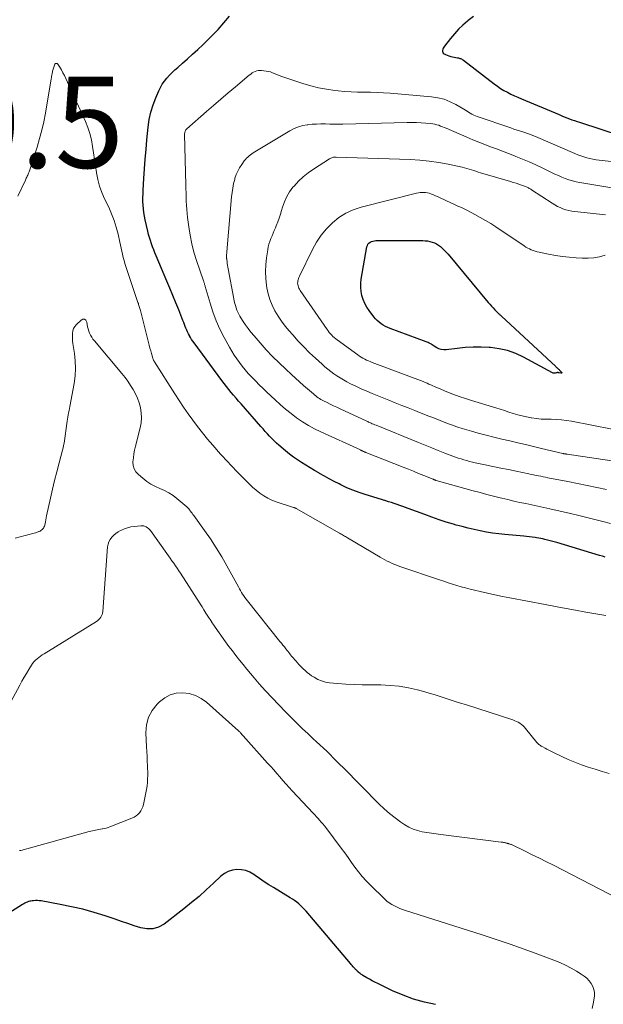
# Model space of a CAD drawing. Units: feet. Extents: x 2025000 to 2030027, y 565000 to 570000.
# Drawn here: x 2026051 to 2026179, y 565585 to 565801 of the extents above; entities that cross this region are included whole.
import ezdxf

# ---------------------------------------------------------------- set-up
doc = ezdxf.new("R2010")
doc.units = ezdxf.units.FT
doc.header["$LTSCALE"] = 100
doc.header["$MEASUREMENT"] = 0
for name, color, linetype, lineweight in [('CONTOUR INDEX', 32, 'Continuous', 25), ('CONTOUR INTERMEDIATE', 40, 'Continuous', 15), ('SPOT ELEVATION', 7, 'Continuous', 15)]:
    doc.layers.add(name, color=color, linetype=linetype, lineweight=lineweight)
doc.styles.add('slant', font='romans.shx', dxfattribs={"oblique": 14.999978})

msp = doc.modelspace()

# ---------------------------------------------------------------- linework, layer by layer
at = {"layer": 'CONTOUR INDEX', "flags": 128}
for points, elevation in [([(2026179.6, 565683.43), (2026178.98, 565683.62), (2026178.36, 565683.8), (2026168.97, 565686.62), (2026168.69, 565686.7), (2026168.4, 565686.78), (2026168.11, 565686.86), (2026167.83, 565686.94), (2026167.54, 565687.02), (2026167.25, 565687.09), (2026166.96, 565687.16), (2026166.67, 565687.23), (2026166.36, 565687.3), (2026165.91, 565687.4), (2026165.47, 565687.49), (2026165.02, 565687.57), (2026164.57, 565687.65), (2026164.23, 565687.7), (2026163.62, 565687.79), (2026163, 565687.87), (2026162.38, 565687.94), (2026161.76, 565688), (2026157.61, 565688.37), (2026156.26, 565688.52), (2026154.91, 565688.69), (2026153.56, 565688.91), (2026152.23, 565689.16), (2026150.9, 565689.44), (2026149.57, 565689.75), (2026148.25, 565690.1), (2026146.94, 565690.46), (2026146.36, 565690.63), (2026144.77, 565691.12), (2026143.19, 565691.63), (2026141.61, 565692.17), (2026140.05, 565692.73), (2026136.46, 565694.07), (2026135.84, 565694.3), (2026135.23, 565694.52), (2026134.61, 565694.74), (2026133.99, 565694.95), (2026133.38, 565695.16), (2026132.76, 565695.37), (2026132.13, 565695.57), (2026131.51, 565695.76), (2026127.04, 565697.13), (2026125.68, 565697.58), (2026124.33, 565698.08), (2026123.01, 565698.64), (2026121.71, 565699.25), (2026121.31, 565699.45), (2026120.23, 565700), (2026119.15, 565700.57), (2026118.09, 565701.16), (2026117.04, 565701.76), (2026116.83, 565701.88), (2026115.89, 565702.44), (2026114.96, 565703), (2026114.02, 565703.57), (2026113.09, 565704.14), (2026112.18, 565704.73), (2026111.28, 565705.35), (2026110.42, 565706.01), (2026109.57, 565706.7), (2026108.1, 565707.96), (2026107.57, 565708.43), (2026107.05, 565708.91), (2026106.55, 565709.41), (2026106.06, 565709.93), (2026105.58, 565710.45), (2026105.1, 565710.98), (2026104.63, 565711.51), (2026104.16, 565712.05), (2026099.82, 565717), (2026099.28, 565717.62), (2026098.74, 565718.26), (2026098.2, 565718.89), (2026097.67, 565719.53), (2026097.15, 565720.18), (2026096.64, 565720.83), (2026096.13, 565721.49), (2026095.63, 565722.16), (2026089.52, 565730.37), (2026089.25, 565730.75), (2026088.99, 565731.13), (2026088.75, 565731.53), (2026088.52, 565731.93), (2026088.5, 565731.96), (2026088.29, 565732.36), (2026088.1, 565732.76), (2026087.92, 565733.17), (2026087.75, 565733.58), (2026087.59, 565734), (2026087.42, 565734.42), (2026087.26, 565734.84), (2026087.09, 565735.26), (2026086.16, 565737.59), (2026085.52, 565739.18), (2026084.88, 565740.76), (2026084.22, 565742.33), (2026083.56, 565743.91), (2026081.22, 565749.43), (2026080.95, 565750.1), (2026080.68, 565750.76), (2026080.43, 565751.43), (2026080.18, 565752.11), (2026079.96, 565752.79), (2026079.75, 565753.47), (2026079.56, 565754.16), (2026079.39, 565754.86), (2026078.81, 565757.37), (2026078.65, 565758.16), (2026078.51, 565758.96), (2026078.43, 565759.77), (2026078.37, 565760.58), (2026078.34, 565761.39), (2026078.34, 565762.2), (2026078.35, 565763.01), (2026078.39, 565763.83), (2026078.54, 565766.43), (2026078.68, 565768.54), (2026078.84, 565770.65), (2026079.01, 565772.76), (2026079.21, 565774.86), (2026079.48, 565777.65), (2026079.72, 565779.3), (2026080.06, 565780.92), (2026080.54, 565782.51), (2026081.12, 565784.07), (2026081.78, 565785.61), (2026082.14, 565786.36), (2026082.56, 565787.08), (2026083.04, 565787.76), (2026083.57, 565788.4), (2026084.14, 565789.01), (2026084.73, 565789.61), (2026085.34, 565790.19), (2026085.96, 565790.75), (2026086.96, 565791.64), (2026088.09, 565792.64), (2026089.21, 565793.65), (2026090.32, 565794.67), (2026091.42, 565795.7), (2026092.06, 565796.29), (2026093.45, 565797.65), (2026094.79, 565799.04), (2026096.08, 565800.49), (2026097.32, 565801.98)], 960), ([(2026150.71, 565801.88), (2026149.57, 565801.03), (2026149.41, 565800.9), (2026148.42, 565800.02), (2026147.46, 565799.1), (2026146.57, 565798.11), (2026145.72, 565797.09), (2026144.4, 565795.4), (2026144.25, 565795.18), (2026144.13, 565794.96), (2026144.04, 565794.72), (2026143.96, 565794.48), (2026143.96, 565794.25), (2026144, 565794.05), (2026144.13, 565793.88), (2026144.3, 565793.73), (2026144.59, 565793.58), (2026144.97, 565793.41), (2026145.36, 565793.25), (2026145.76, 565793.14), (2026146.17, 565793.05), (2026147.26, 565792.87), (2026147.43, 565792.83), (2026147.6, 565792.79), (2026147.76, 565792.73), (2026147.93, 565792.67), (2026148.09, 565792.59), (2026148.24, 565792.51), (2026148.39, 565792.42), (2026148.53, 565792.32), (2026155.29, 565787.11), (2026155.98, 565786.61), (2026156.68, 565786.13), (2026157.41, 565785.7), (2026158.16, 565785.29), (2026158.92, 565784.91), (2026159.69, 565784.55), (2026160.46, 565784.2), (2026161.25, 565783.86), (2026169.54, 565780.39), (2026170.09, 565780.16), (2026170.64, 565779.94), (2026171.19, 565779.72), (2026171.74, 565779.5), (2026172.3, 565779.29), (2026172.85, 565779.09), (2026173.42, 565778.89), (2026173.98, 565778.71), (2026183.08, 565775.78)], 960), ([(2026158.22, 565728.68), (2026156.38, 565729.09), (2026154.5, 565729.35), (2026154.19, 565729.37), (2026152.43, 565729.44), (2026150.66, 565729.44), (2026148.9, 565729.34), (2026147.15, 565729.16), (2026144.76, 565728.84), (2026144.21, 565728.83), (2026143.68, 565728.9), (2026143.17, 565729.07), (2026142.68, 565729.32), (2026142.15, 565729.68), (2026141.94, 565729.81), (2026141.72, 565729.95), (2026141.51, 565730.07), (2026141.29, 565730.2), (2026141.06, 565730.32), (2026140.83, 565730.43), (2026140.6, 565730.53), (2026140.37, 565730.62), (2026132.51, 565733.52), (2026131.99, 565733.74), (2026131.48, 565733.98), (2026130.98, 565734.25), (2026130.5, 565734.55), (2026130.05, 565734.88), (2026129.63, 565735.25), (2026129.24, 565735.65), (2026128.88, 565736.09), (2026127.86, 565737.46), (2026127.36, 565738.23), (2026126.92, 565739.02), (2026126.58, 565739.87), (2026126.3, 565740.74), (2026126.13, 565741.64), (2026126.04, 565742.54), (2026126.06, 565743.45), (2026126.16, 565744.36), (2026127.4, 565751.41), (2026127.49, 565751.72), (2026127.63, 565752), (2026127.84, 565752.23), (2026128.1, 565752.43), (2026128.4, 565752.58), (2026128.71, 565752.7), (2026129.03, 565752.76), (2026129.36, 565752.79), (2026139.61, 565752.79), (2026140.14, 565752.77), (2026140.66, 565752.71), (2026141.18, 565752.61), (2026141.69, 565752.47), (2026142.18, 565752.28), (2026142.65, 565752.05), (2026143.09, 565751.77), (2026143.51, 565751.46), (2026143.58, 565751.4), (2026144, 565751.02), (2026144.42, 565750.63), (2026144.81, 565750.21), (2026145.19, 565749.78), (2026153.97, 565739.26), (2026154.32, 565738.85), (2026154.68, 565738.43), (2026155.06, 565738.03), (2026155.43, 565737.63), (2026155.99, 565737.05), (2026156.09, 565736.95), (2026156.2, 565736.84), (2026156.31, 565736.74), (2026156.42, 565736.65), (2026156.53, 565736.55), (2026156.64, 565736.45), (2026156.75, 565736.35), (2026156.86, 565736.25), (2026168.75, 565725.17), (2026168.85, 565725.08), (2026168.96, 565724.98), (2026169.07, 565724.89), (2026169.18, 565724.8), (2026169.29, 565724.71), (2026169.39, 565724.62), (2026169.5, 565724.52), (2026169.6, 565724.42), (2026170.04, 565723.97), (2026170.07, 565723.87), (2026170.07, 565723.79), (2026170, 565723.74), (2026169.89, 565723.72), (2026169.53, 565723.81), (2026169.44, 565723.83), (2026169.35, 565723.84), (2026169.26, 565723.85), (2026169.17, 565723.85), (2026169.08, 565723.85), (2026169, 565723.84), (2026168.91, 565723.82), (2026168.82, 565723.8), (2026168.66, 565723.75), (2026168.5, 565723.73), (2026168.34, 565723.72), (2026168.19, 565723.76), (2026168.03, 565723.82), (2026161.72, 565727.24), (2026159.99, 565728.04), (2026158.22, 565728.68)], 980), ([(2026142.42, 565585.37), (2026140, 565585.89), (2026137.62, 565586.55), (2026135.3, 565587.4), (2026133.02, 565588.38), (2026129.76, 565589.96), (2026129.15, 565590.26), (2026128.55, 565590.57), (2026127.96, 565590.9), (2026127.38, 565591.25), (2026126.52, 565591.76), (2026126.37, 565591.86), (2026126.22, 565591.95), (2026126.07, 565592.06), (2026125.93, 565592.16), (2026125.67, 565592.35), (2026125.66, 565592.36), (2026125.64, 565592.38), (2026125.62, 565592.39), (2026125.61, 565592.41), (2026125.54, 565592.46), (2026125.52, 565592.48), (2026125.51, 565592.49), (2026125.49, 565592.5), (2026125.48, 565592.52), (2026125.27, 565592.72), (2026125.15, 565592.84), (2026125.03, 565592.96), (2026124.92, 565593.08), (2026124.81, 565593.2), (2026124.61, 565593.43), (2026124.4, 565593.67), (2026124.19, 565593.91), (2026123.98, 565594.15), (2026123.77, 565594.39), (2026114.06, 565605.84), (2026113.68, 565606.26), (2026113.29, 565606.67), (2026112.88, 565607.06), (2026112.45, 565607.44), (2026112.01, 565607.8), (2026111.55, 565608.14), (2026111.08, 565608.47), (2026110.6, 565608.77), (2026106.91, 565611.01), (2026105.89, 565611.64), (2026104.88, 565612.29), (2026103.89, 565612.96), (2026102.9, 565613.65), (2026102.61, 565613.86), (2026101.75, 565614.35), (2026100.85, 565614.72), (2026099.89, 565614.91), (2026098.9, 565614.97), (2026097.93, 565614.83), (2026097.01, 565614.55), (2026096.17, 565614.08), (2026095.39, 565613.49), (2026093.78, 565611.94), (2026092.21, 565610.49), (2026090.62, 565609.07), (2026088.98, 565607.7), (2026087.31, 565606.37), (2026082.95, 565603.02), (2026081.75, 565602.36), (2026080.5, 565601.95), (2026079.19, 565601.93), (2026077.84, 565602.17), (2026076.44, 565602.64), (2026075.05, 565603.11), (2026073.65, 565603.58), (2026072.26, 565604.06), (2026070.05, 565604.8), (2026067.62, 565605.56), (2026065.18, 565606.25), (2026062.71, 565606.82), (2026060.22, 565607.32), (2026056.05, 565608.07), (2026055.63, 565608.12), (2026055.21, 565608.16), (2026054.78, 565608.15), (2026054.36, 565608.13), (2026054.08, 565608.1), (2026053.79, 565608.05), (2026053.52, 565608), (2026053.24, 565607.92), (2026052.97, 565607.82), (2026052.71, 565607.71), (2026052.46, 565607.58), (2026052.2, 565607.45), (2026051.96, 565607.3), (2026045.11, 565602.98)], 940)]:
    msp.add_lwpolyline(points, dxfattribs=dict(at, elevation=elevation))
at = {"layer": 'CONTOUR INTERMEDIATE', "flags": 128}
for points, elevation in [([(2026179.74, 565670.62), (2026177.53, 565670.99), (2026175.32, 565671.38), (2026173.11, 565671.78), (2026169.44, 565672.44), (2026169.07, 565672.51), (2026168.7, 565672.58), (2026168.32, 565672.65), (2026167.95, 565672.72), (2026167.58, 565672.8), (2026167.2, 565672.87), (2026166.83, 565672.94), (2026166.45, 565673.01), (2026158.69, 565674.48), (2026157.07, 565674.8), (2026155.45, 565675.13), (2026153.84, 565675.49), (2026152.23, 565675.87), (2026150.97, 565676.17), (2026149.99, 565676.42), (2026149.02, 565676.67), (2026148.06, 565676.94), (2026147.1, 565677.22), (2026146.14, 565677.51), (2026145.18, 565677.81), (2026144.23, 565678.13), (2026143.28, 565678.44), (2026134.63, 565681.39), (2026134.07, 565681.6), (2026133.5, 565681.81), (2026132.95, 565682.05), (2026132.4, 565682.29), (2026131.85, 565682.56), (2026131.32, 565682.83), (2026130.79, 565683.12), (2026130.27, 565683.42), (2026123.12, 565687.66), (2026122.9, 565687.79), (2026122.68, 565687.91), (2026122.46, 565688.04), (2026122.24, 565688.17), (2026122.02, 565688.29), (2026121.8, 565688.42), (2026121.58, 565688.55), (2026121.36, 565688.67), (2026111.93, 565694.07), (2026111.86, 565694.11), (2026111.79, 565694.15), (2026111.71, 565694.18), (2026111.64, 565694.21), (2026111.56, 565694.24), (2026111.49, 565694.27), (2026111.41, 565694.3), (2026111.34, 565694.33), (2026107.55, 565695.56), (2026106.58, 565695.92), (2026105.66, 565696.36), (2026104.78, 565696.88), (2026103.93, 565697.47), (2026103.13, 565698.12), (2026102.34, 565698.79), (2026101.58, 565699.5), (2026100.84, 565700.22), (2026099.75, 565701.34), (2026099.19, 565701.91), (2026098.63, 565702.49), (2026098.07, 565703.06), (2026097.52, 565703.64), (2026096.97, 565704.22), (2026096.42, 565704.81), (2026095.88, 565705.4), (2026095.35, 565706), (2026093.63, 565707.97), (2026092.49, 565709.3), (2026091.38, 565710.65), (2026090.3, 565712.03), (2026089.24, 565713.42), (2026088.22, 565714.85), (2026087.22, 565716.28), (2026086.24, 565717.74), (2026085.29, 565719.21), (2026080.85, 565726.22), (2026080.79, 565726.32), (2026080.74, 565726.42), (2026080.69, 565726.52), (2026080.64, 565726.62), (2026080.6, 565726.73), (2026080.56, 565726.84), (2026080.52, 565726.94), (2026080.49, 565727.05), (2026080.2, 565728.04), (2026080.03, 565728.64), (2026079.86, 565729.24), (2026079.7, 565729.84), (2026079.54, 565730.45), (2026077.76, 565737.46), (2026077.7, 565737.68), (2026077.64, 565737.9), (2026077.58, 565738.12), (2026077.52, 565738.33), (2026077.45, 565738.55), (2026077.39, 565738.77), (2026077.32, 565738.98), (2026077.24, 565739.2), (2026074.57, 565747.14), (2026074.37, 565747.79), (2026074.18, 565748.45), (2026074.01, 565749.12), (2026073.85, 565749.79), (2026073.71, 565750.46), (2026073.57, 565751.13), (2026073.42, 565751.81), (2026073.27, 565752.48), (2026072.89, 565754.21), (2026072.49, 565755.72), (2026072.03, 565757.22), (2026071.46, 565758.67), (2026070.82, 565760.1), (2026069.91, 565761.96), (2026069.32, 565763.33), (2026068.81, 565764.72), (2026068.44, 565766.16), (2026068.15, 565767.62), (2026068.13, 565767.74), (2026067.91, 565769.16), (2026067.71, 565770.59), (2026067.51, 565772.01), (2026067.31, 565773.44), (2026067.05, 565774.84), (2026066.72, 565776.23), (2026066.26, 565777.58), (2026065.73, 565778.9), (2026061.45, 565788.32), (2026061.14, 565788.96), (2026060.81, 565789.59), (2026060.46, 565790.21), (2026060.09, 565790.82), (2026059.68, 565791.47), (2026059.51, 565791.59), (2026059.35, 565791.63), (2026059.19, 565791.57), (2026059.04, 565791.43), (2026058.96, 565791.25), (2026058.86, 565791.04), (2026058.78, 565790.82), (2026058.71, 565790.6), (2026058.65, 565790.38), (2026058.6, 565790.15), (2026058.55, 565789.93), (2026058.5, 565789.7), (2026058.46, 565789.47), (2026058.44, 565789.36), (2026058.39, 565789.08), (2026058.33, 565788.79), (2026058.28, 565788.51), (2026058.23, 565788.22), (2026056.96, 565780.74), (2026056.6, 565778.85), (2026056.18, 565776.98), (2026055.68, 565775.13), (2026055.13, 565773.3), (2026053.37, 565767.83), (2026053.29, 565767.6), (2026053.2, 565767.37), (2026053.1, 565767.15), (2026053, 565766.93), (2026052.89, 565766.71), (2026052.78, 565766.49), (2026052.67, 565766.26), (2026052.57, 565766.04), (2026050.93, 565762.53)], 956), ([(2026180.76, 565690.77), (2026179.05, 565691.22), (2026177.3, 565691.68), (2026175.55, 565692.12), (2026173.79, 565692.54), (2026172.03, 565692.95), (2026167.5, 565693.98), (2026166.18, 565694.28), (2026164.86, 565694.57), (2026163.55, 565694.86), (2026162.23, 565695.14), (2026160.91, 565695.43), (2026159.59, 565695.72), (2026158.28, 565696.03), (2026156.97, 565696.33), (2026156.61, 565696.42), (2026155.13, 565696.78), (2026153.65, 565697.15), (2026152.17, 565697.55), (2026150.69, 565697.95), (2026142.58, 565700.23), (2026142.57, 565700.23), (2026142.55, 565700.24), (2026142.53, 565700.24), (2026142.51, 565700.25), (2026142.44, 565700.27), (2026142.42, 565700.28), (2026142.4, 565700.29), (2026142.38, 565700.29), (2026142.36, 565700.3), (2026142.24, 565700.35), (2026142.16, 565700.38), (2026142.09, 565700.42), (2026142.01, 565700.45), (2026141.93, 565700.48), (2026139.84, 565701.32), (2026138.72, 565701.78), (2026137.59, 565702.23), (2026136.47, 565702.68), (2026135.34, 565703.13), (2026127.17, 565706.37), (2026127.06, 565706.42), (2026126.96, 565706.46), (2026126.85, 565706.5), (2026126.75, 565706.54), (2026126.67, 565706.57), (2026126.6, 565706.6), (2026126.54, 565706.62), (2026126.48, 565706.65), (2026126.41, 565706.68), (2026126.35, 565706.71), (2026126.29, 565706.74), (2026126.24, 565706.77), (2026126.18, 565706.79), (2026126.13, 565706.82), (2026126.07, 565706.85), (2026126.02, 565706.87), (2026125.96, 565706.9), (2026117.29, 565710.85), (2026115.91, 565711.53), (2026114.57, 565712.26), (2026113.27, 565713.08), (2026112, 565713.95), (2026110.78, 565714.88), (2026109.58, 565715.84), (2026108.42, 565716.84), (2026107.28, 565717.87), (2026105.44, 565719.59), (2026104.63, 565720.37), (2026103.82, 565721.16), (2026103.03, 565721.97), (2026102.25, 565722.78), (2026102.1, 565722.95), (2026101.41, 565723.7), (2026100.74, 565724.46), (2026100.1, 565725.25), (2026099.47, 565726.05), (2026098.87, 565726.87), (2026098.3, 565727.71), (2026097.77, 565728.57), (2026097.26, 565729.45), (2026096.12, 565731.55), (2026095.2, 565733.38), (2026094.37, 565735.24), (2026093.66, 565737.15), (2026093.03, 565739.1), (2026091.99, 565742.72), (2026091.94, 565742.88), (2026091.89, 565743.04), (2026091.84, 565743.2), (2026091.8, 565743.36), (2026091.75, 565743.52), (2026091.7, 565743.68), (2026091.64, 565743.84), (2026091.59, 565744), (2026090.06, 565748.44), (2026089.5, 565750.25), (2026089.01, 565752.09), (2026088.64, 565753.95), (2026088.35, 565755.83), (2026088.1, 565757.83), (2026088.01, 565758.73), (2026087.93, 565759.62), (2026087.87, 565760.52), (2026087.83, 565761.42), (2026087.81, 565762.32), (2026087.78, 565763.23), (2026087.76, 565764.13), (2026087.74, 565765.03), (2026087.45, 565776.03), (2026087.45, 565776.2), (2026087.47, 565776.38), (2026087.51, 565776.55), (2026087.56, 565776.72), (2026087.64, 565776.89), (2026087.72, 565777.04), (2026087.83, 565777.17), (2026087.96, 565777.3), (2026092.23, 565781.05), (2026093.81, 565782.43), (2026095.4, 565783.8), (2026097, 565785.15), (2026098.6, 565786.5), (2026101.61, 565789.01), (2026101.72, 565789.1), (2026101.83, 565789.19), (2026101.94, 565789.28), (2026102.04, 565789.37), (2026102.15, 565789.45), (2026102.27, 565789.53), (2026102.39, 565789.6), (2026102.52, 565789.67), (2026102.93, 565789.86), (2026103.27, 565789.98), (2026103.61, 565790.06), (2026103.96, 565790.09), (2026104.32, 565790.07), (2026105.34, 565789.93), (2026105.82, 565789.85), (2026106.28, 565789.74), (2026106.73, 565789.58), (2026107.18, 565789.4), (2026107.62, 565789.2), (2026108.06, 565789.02), (2026108.52, 565788.85), (2026108.97, 565788.69), (2026113.38, 565787.22), (2026115.09, 565786.71), (2026116.82, 565786.27), (2026118.57, 565785.95), (2026120.34, 565785.69), (2026121.06, 565785.61), (2026122.48, 565785.47), (2026123.91, 565785.37), (2026125.33, 565785.32), (2026126.76, 565785.3), (2026128.19, 565785.29), (2026129.62, 565785.25), (2026131.04, 565785.18), (2026132.47, 565785.07), (2026141.54, 565784.3), (2026142.94, 565784.08), (2026144.3, 565783.75), (2026145.6, 565783.23), (2026146.86, 565782.59), (2026148.59, 565781.56), (2026148.96, 565781.34), (2026149.32, 565781.13), (2026149.68, 565780.91), (2026150.04, 565780.69), (2026150.41, 565780.48), (2026150.79, 565780.29), (2026151.17, 565780.13), (2026151.57, 565779.98), (2026158.89, 565777.48), (2026159.61, 565777.24), (2026160.32, 565777), (2026161.04, 565776.76), (2026161.76, 565776.53), (2026162.81, 565776.18), (2026163, 565776.12), (2026163.19, 565776.05), (2026163.38, 565775.98), (2026163.57, 565775.91), (2026163.75, 565775.84), (2026163.94, 565775.77), (2026164.12, 565775.69), (2026164.31, 565775.61), (2026172.97, 565771.86), (2026173.61, 565771.59), (2026174.25, 565771.35), (2026174.9, 565771.13), (2026175.57, 565770.93), (2026176.23, 565770.76), (2026176.91, 565770.61), (2026177.59, 565770.5), (2026178.27, 565770.41), (2026180.93, 565770.12)], 964), ([(2026179.86, 565698.24), (2026177.74, 565698.68), (2026175.62, 565699.12), (2026173.5, 565699.55), (2026171.38, 565699.97), (2026167.02, 565700.82), (2026166.5, 565700.92), (2026165.98, 565701.02), (2026165.47, 565701.13), (2026164.95, 565701.23), (2026164.44, 565701.34), (2026163.92, 565701.44), (2026163.41, 565701.55), (2026162.89, 565701.66), (2026160.12, 565702.23), (2026158.41, 565702.59), (2026156.7, 565702.94), (2026154.99, 565703.3), (2026153.28, 565703.66), (2026151.12, 565704.12), (2026150.49, 565704.26), (2026149.87, 565704.41), (2026149.25, 565704.57), (2026148.63, 565704.75), (2026148.02, 565704.94), (2026147.41, 565705.14), (2026146.8, 565705.35), (2026146.2, 565705.58), (2026144.48, 565706.24), (2026143.03, 565706.81), (2026141.58, 565707.38), (2026140.13, 565707.96), (2026138.68, 565708.54), (2026129.39, 565712.32), (2026129.12, 565712.43), (2026128.85, 565712.54), (2026128.58, 565712.66), (2026128.31, 565712.78), (2026128.17, 565712.83), (2026127.97, 565712.93), (2026127.77, 565713.02), (2026127.57, 565713.11), (2026127.37, 565713.2), (2026121.5, 565715.92), (2026120.79, 565716.25), (2026120.08, 565716.59), (2026119.38, 565716.93), (2026118.67, 565717.28), (2026117.86, 565717.68), (2026117.56, 565717.83), (2026117.27, 565717.99), (2026116.99, 565718.17), (2026116.72, 565718.36), (2026116.45, 565718.55), (2026116.18, 565718.76), (2026115.92, 565718.97), (2026115.67, 565719.18), (2026114.38, 565720.29), (2026113.49, 565721.07), (2026112.61, 565721.86), (2026111.73, 565722.65), (2026110.85, 565723.44), (2026109.61, 565724.58), (2026108.15, 565725.97), (2026106.71, 565727.39), (2026105.33, 565728.86), (2026103.98, 565730.37), (2026102.66, 565731.89), (2026101.99, 565732.7), (2026101.35, 565733.54), (2026100.75, 565734.4), (2026100.17, 565735.29), (2026099.59, 565736.23), (2026099.34, 565736.67), (2026099.11, 565737.11), (2026098.92, 565737.57), (2026098.74, 565738.05), (2026098.59, 565738.53), (2026098.45, 565739.01), (2026098.34, 565739.5), (2026098.23, 565740), (2026096.99, 565746.62), (2026096.92, 565747), (2026096.86, 565747.38), (2026096.8, 565747.76), (2026096.75, 565748.14), (2026096.68, 565748.66), (2026096.67, 565748.78), (2026096.66, 565748.9), (2026096.65, 565749.02), (2026096.65, 565749.14), (2026096.65, 565749.26), (2026096.65, 565749.38), (2026096.65, 565749.5), (2026096.65, 565749.62), (2026096.65, 565749.69), (2026096.66, 565749.84), (2026096.67, 565749.99), (2026096.68, 565750.15), (2026096.69, 565750.3), (2026097.75, 565762.38), (2026097.86, 565763.35), (2026098, 565764.31), (2026098.2, 565765.27), (2026098.43, 565766.21), (2026098.49, 565766.44), (2026098.76, 565767.25), (2026099.08, 565768.03), (2026099.5, 565768.76), (2026099.97, 565769.47), (2026100.54, 565770.24), (2026100.78, 565770.54), (2026101.03, 565770.82), (2026101.3, 565771.08), (2026101.58, 565771.33), (2026101.88, 565771.57), (2026102.19, 565771.79), (2026102.5, 565772), (2026102.82, 565772.21), (2026110.54, 565776.86), (2026111.44, 565777.33), (2026112.37, 565777.71), (2026113.34, 565777.98), (2026114.34, 565778.17), (2026114.47, 565778.18), (2026115.42, 565778.28), (2026116.37, 565778.34), (2026117.33, 565778.36), (2026118.29, 565778.35), (2026119.24, 565778.33), (2026120.2, 565778.31), (2026121.16, 565778.32), (2026122.12, 565778.33), (2026136.22, 565778.67), (2026137.24, 565778.68), (2026138.25, 565778.66), (2026139.26, 565778.61), (2026140.28, 565778.54), (2026141.43, 565778.43), (2026141.86, 565778.38), (2026142.29, 565778.3), (2026142.71, 565778.19), (2026143.12, 565778.05), (2026143.53, 565777.89), (2026143.94, 565777.73), (2026144.34, 565777.57), (2026144.74, 565777.4), (2026149.29, 565775.44), (2026150.58, 565774.89), (2026151.88, 565774.37), (2026153.19, 565773.86), (2026154.5, 565773.36), (2026155.81, 565772.88), (2026157.12, 565772.38), (2026158.42, 565771.88), (2026159.73, 565771.37), (2026160.05, 565771.24), (2026161.5, 565770.65), (2026162.95, 565770.03), (2026164.38, 565769.38), (2026165.8, 565768.71), (2026167.82, 565767.73), (2026168.57, 565767.37), (2026169.33, 565767.03), (2026170.09, 565766.71), (2026170.86, 565766.4), (2026171.64, 565766.12), (2026172.43, 565765.88), (2026173.23, 565765.69), (2026174.04, 565765.53), (2026181.92, 565764.23)], 968), ([(2026182.49, 565704.27), (2026171.24, 565705.99), (2026171.16, 565706.01), (2026171.08, 565706.02), (2026171, 565706.03), (2026170.92, 565706.04), (2026170.79, 565706.06), (2026170.67, 565706.07), (2026170.54, 565706.09), (2026170.49, 565706.1), (2026170.43, 565706.11), (2026170.38, 565706.12), (2026170.33, 565706.13), (2026165.61, 565707.26), (2026163.88, 565707.67), (2026162.15, 565708.08), (2026160.42, 565708.48), (2026158.68, 565708.88), (2026156.95, 565709.29), (2026155.22, 565709.71), (2026153.5, 565710.15), (2026151.78, 565710.6), (2026150.28, 565711.01), (2026149.28, 565711.29), (2026148.28, 565711.59), (2026147.29, 565711.92), (2026146.31, 565712.26), (2026146.17, 565712.31), (2026145.26, 565712.64), (2026144.35, 565712.99), (2026143.44, 565713.34), (2026142.54, 565713.7), (2026141.64, 565714.06), (2026140.74, 565714.42), (2026139.84, 565714.78), (2026138.94, 565715.14), (2026137.89, 565715.55), (2026136.46, 565716.12), (2026135.03, 565716.68), (2026133.61, 565717.25), (2026132.18, 565717.82), (2026128.54, 565719.28), (2026127.34, 565719.78), (2026126.15, 565720.3), (2026124.97, 565720.86), (2026123.8, 565721.43), (2026122.97, 565721.86), (2026122.24, 565722.26), (2026121.52, 565722.68), (2026120.82, 565723.12), (2026120.14, 565723.59), (2026119.47, 565724.09), (2026118.82, 565724.61), (2026118.18, 565725.14), (2026117.56, 565725.69), (2026116.14, 565726.99), (2026114.84, 565728.22), (2026113.57, 565729.48), (2026112.34, 565730.78), (2026111.14, 565732.11), (2026110.37, 565733), (2026109.51, 565734.05), (2026108.7, 565735.13), (2026107.95, 565736.25), (2026107.25, 565737.41), (2026106.66, 565738.62), (2026106.15, 565739.86), (2026105.77, 565741.15), (2026105.48, 565742.46), (2026105.4, 565742.97), (2026105.22, 565744.48), (2026105.15, 565745.99), (2026105.22, 565747.5), (2026105.38, 565749.01), (2026105.66, 565750.76), (2026105.79, 565751.39), (2026105.94, 565752.02), (2026106.14, 565752.62), (2026106.37, 565753.22), (2026106.61, 565753.82), (2026106.86, 565754.41), (2026107.11, 565755.01), (2026107.36, 565755.6), (2026107.54, 565756.05), (2026107.87, 565756.88), (2026108.17, 565757.72), (2026108.45, 565758.56), (2026108.7, 565759.41), (2026108.9, 565760.13), (2026109.32, 565761.3), (2026109.82, 565762.43), (2026110.47, 565763.48), (2026111.2, 565764.48), (2026111.43, 565764.75), (2026112.39, 565765.79), (2026113.41, 565766.78), (2026114.52, 565767.66), (2026115.68, 565768.48), (2026119.17, 565770.71), (2026119.34, 565770.8), (2026119.51, 565770.88), (2026119.69, 565770.95), (2026119.87, 565771), (2026120.06, 565771.04), (2026120.25, 565771.06), (2026120.44, 565771.07), (2026120.63, 565771.07), (2026136.89, 565770.55), (2026138.98, 565770.43), (2026141.06, 565770.23), (2026143.13, 565769.92), (2026145.19, 565769.53), (2026148.26, 565768.86), (2026148.77, 565768.74), (2026149.28, 565768.61), (2026149.79, 565768.46), (2026150.29, 565768.3), (2026150.79, 565768.14), (2026151.29, 565767.98), (2026151.79, 565767.82), (2026152.29, 565767.67), (2026158.83, 565765.73), (2026159.45, 565765.54), (2026160.06, 565765.35), (2026160.67, 565765.15), (2026161.28, 565764.94), (2026162.14, 565764.63), (2026162.31, 565764.57), (2026162.48, 565764.49), (2026162.65, 565764.41), (2026162.81, 565764.33), (2026162.97, 565764.24), (2026163.13, 565764.14), (2026163.29, 565764.04), (2026163.45, 565763.94), (2026167.97, 565760.96), (2026168.54, 565760.61), (2026169.12, 565760.29), (2026169.72, 565760.01), (2026170.34, 565759.76), (2026170.97, 565759.55), (2026171.61, 565759.37), (2026172.26, 565759.25), (2026172.92, 565759.15), (2026179.69, 565758.42)], 972), ([(2026181.13, 565711.43), (2026172.19, 565713.22), (2026171.1, 565713.4), (2026170, 565713.54), (2026168.89, 565713.6), (2026167.78, 565713.62), (2026167.67, 565713.62), (2026166.61, 565713.64), (2026165.56, 565713.69), (2026164.51, 565713.79), (2026163.46, 565713.94), (2026163.35, 565713.96), (2026162.36, 565714.14), (2026161.38, 565714.36), (2026160.42, 565714.62), (2026159.46, 565714.91), (2026158.5, 565715.22), (2026157.55, 565715.53), (2026156.59, 565715.83), (2026155.63, 565716.12), (2026150.34, 565717.74), (2026148.96, 565718.18), (2026147.6, 565718.64), (2026146.24, 565719.15), (2026144.9, 565719.68), (2026143.08, 565720.42), (2026142.66, 565720.6), (2026142.23, 565720.78), (2026141.81, 565720.97), (2026141.4, 565721.16), (2026140.98, 565721.35), (2026140.56, 565721.53), (2026140.13, 565721.71), (2026139.7, 565721.88), (2026128.55, 565726.1), (2026128.13, 565726.27), (2026127.72, 565726.44), (2026127.32, 565726.62), (2026126.92, 565726.81), (2026126.52, 565727.02), (2026126.14, 565727.24), (2026125.76, 565727.47), (2026125.4, 565727.73), (2026120.86, 565731.04), (2026120.55, 565731.28), (2026120.25, 565731.53), (2026119.96, 565731.8), (2026119.68, 565732.08), (2026119.42, 565732.38), (2026119.16, 565732.68), (2026118.92, 565732.99), (2026118.69, 565733.31), (2026112.79, 565741.88), (2026112.64, 565742.12), (2026112.51, 565742.36), (2026112.4, 565742.62), (2026112.31, 565742.89), (2026112.3, 565742.92), (2026112.24, 565743.18), (2026112.22, 565743.44), (2026112.23, 565743.7), (2026112.26, 565743.96), (2026112.33, 565744.22), (2026112.41, 565744.48), (2026112.51, 565744.72), (2026112.61, 565744.97), (2026115.48, 565750.82), (2026116.38, 565752.43), (2026117.39, 565753.95), (2026118.55, 565755.35), (2026119.83, 565756.68), (2026121.25, 565757.82), (2026122.76, 565758.8), (2026124.4, 565759.54), (2026126.13, 565760.12), (2026138.28, 565763.2), (2026138.67, 565763.28), (2026139.06, 565763.34), (2026139.45, 565763.36), (2026139.85, 565763.35), (2026140.24, 565763.31), (2026140.63, 565763.25), (2026141.01, 565763.15), (2026141.39, 565763.03), (2026141.53, 565762.97), (2026141.98, 565762.8), (2026142.42, 565762.62), (2026142.86, 565762.43), (2026143.29, 565762.23), (2026145.94, 565760.99), (2026146.4, 565760.78), (2026146.86, 565760.57), (2026147.32, 565760.37), (2026147.78, 565760.17), (2026148.24, 565759.97), (2026148.69, 565759.75), (2026149.14, 565759.53), (2026149.59, 565759.3), (2026151.07, 565758.52), (2026152.24, 565757.88), (2026153.4, 565757.21), (2026154.54, 565756.51), (2026155.66, 565755.78), (2026161.85, 565751.62), (2026162.23, 565751.38), (2026162.61, 565751.16), (2026163, 565750.97), (2026163.41, 565750.78), (2026163.82, 565750.62), (2026164.24, 565750.48), (2026164.67, 565750.36), (2026165.1, 565750.26), (2026167.21, 565749.82), (2026168.71, 565749.54), (2026170.21, 565749.31), (2026171.72, 565749.14), (2026173.24, 565749.02), (2026174.56, 565748.94), (2026175.83, 565748.94), (2026177.09, 565749.03), (2026178.33, 565749.26), (2026179.56, 565749.58)], 976), ([(2026180.44, 565635.99), (2026178.9, 565636.46), (2026177.37, 565636.94), (2026175.89, 565637.42), (2026174.41, 565637.93), (2026172.95, 565638.48), (2026171.51, 565639.09), (2026170.08, 565639.75), (2026168.13, 565640.7), (2026167.7, 565640.92), (2026167.27, 565641.13), (2026166.84, 565641.35), (2026166.41, 565641.57), (2026165.91, 565641.83), (2026165.73, 565641.93), (2026165.56, 565642.03), (2026165.39, 565642.15), (2026165.22, 565642.26), (2026165.07, 565642.39), (2026164.92, 565642.53), (2026164.78, 565642.67), (2026164.64, 565642.83), (2026162.15, 565645.9), (2026161.87, 565646.22), (2026161.57, 565646.51), (2026161.25, 565646.77), (2026160.91, 565647.01), (2026160.54, 565647.23), (2026160.17, 565647.42), (2026159.78, 565647.58), (2026159.39, 565647.73), (2026148.97, 565651.09), (2026147.86, 565651.45), (2026146.76, 565651.81), (2026145.66, 565652.18), (2026144.56, 565652.54), (2026143.45, 565652.9), (2026142.35, 565653.25), (2026141.23, 565653.57), (2026140.11, 565653.89), (2026138.44, 565654.34), (2026136.47, 565654.79), (2026134.49, 565655.14), (2026132.49, 565655.32), (2026130.47, 565655.4), (2026128.2, 565655.4), (2026126.39, 565655.43), (2026124.59, 565655.49), (2026122.78, 565655.59), (2026120.98, 565655.73), (2026119.22, 565655.89), (2026118.32, 565656.04), (2026117.45, 565656.28), (2026116.62, 565656.64), (2026115.82, 565657.08), (2026115.29, 565657.42), (2026114.79, 565657.77), (2026114.3, 565658.15), (2026113.84, 565658.55), (2026113.4, 565658.97), (2026113.3, 565659.06), (2026112.92, 565659.46), (2026112.54, 565659.85), (2026112.17, 565660.26), (2026111.81, 565660.67), (2026111.52, 565661), (2026111.31, 565661.25), (2026111.1, 565661.5), (2026110.89, 565661.75), (2026110.68, 565662.01), (2026110.48, 565662.26), (2026110.27, 565662.52), (2026110.07, 565662.78), (2026109.87, 565663.03), (2026109.63, 565663.33), (2026109.31, 565663.74), (2026108.99, 565664.14), (2026108.67, 565664.55), (2026108.34, 565664.95), (2026101.22, 565673.82), (2026100.94, 565674.18), (2026100.67, 565674.55), (2026100.41, 565674.92), (2026100.16, 565675.3), (2026099.92, 565675.69), (2026099.68, 565676.08), (2026099.46, 565676.48), (2026099.23, 565676.88), (2026096.72, 565681.49), (2026095.58, 565683.5), (2026094.39, 565685.47), (2026093.12, 565687.4), (2026091.81, 565689.29), (2026089.46, 565692.54), (2026089.28, 565692.79), (2026089.1, 565693.04), (2026088.92, 565693.29), (2026088.75, 565693.53), (2026088.56, 565693.77), (2026088.37, 565694), (2026088.15, 565694.22), (2026087.93, 565694.43), (2026085.78, 565696.27), (2026084.92, 565696.93), (2026084.01, 565697.54), (2026083.05, 565698.04), (2026082.06, 565698.49), (2026081.06, 565698.93), (2026080.09, 565699.43), (2026079.18, 565700.03), (2026078.31, 565700.69), (2026077.33, 565701.51), (2026076.8, 565702.12), (2026076.4, 565702.78), (2026076.2, 565703.52), (2026076.14, 565704.33), (2026076.23, 565705.18), (2026076.34, 565706.03), (2026076.5, 565706.87), (2026076.69, 565707.71), (2026077.72, 565711.78), (2026077.91, 565712.86), (2026078, 565713.94), (2026077.94, 565715.03), (2026077.78, 565716.11), (2026077.76, 565716.19), (2026077.47, 565717.22), (2026077.13, 565718.23), (2026076.7, 565719.2), (2026076.2, 565720.14), (2026075.63, 565721.06), (2026075.04, 565721.95), (2026074.4, 565722.8), (2026073.74, 565723.63), (2026067.68, 565730.79), (2026067.38, 565731.19), (2026067.1, 565731.6), (2026066.86, 565732.03), (2026066.64, 565732.48), (2026066.46, 565732.95), (2026066.31, 565733.42), (2026066.2, 565733.91), (2026066.12, 565734.4), (2026066.06, 565734.94), (2026065.83, 565735.33), (2026065.56, 565735.56), (2026065.19, 565735.55), (2026064.78, 565735.38), (2026063.77, 565734.39), (2026063.43, 565733.96), (2026063.15, 565733.5), (2026062.98, 565733), (2026062.88, 565732.46), (2026062.86, 565731.9), (2026062.86, 565731.33), (2026062.9, 565730.77), (2026062.98, 565730.21), (2026063.33, 565728.05), (2026063.51, 565726.41), (2026063.57, 565724.77), (2026063.47, 565723.14), (2026063.25, 565721.5), (2026062.31, 565716.46), (2026062.22, 565715.99), (2026062.14, 565715.53), (2026062.05, 565715.06), (2026061.97, 565714.59), (2026061.89, 565714.12), (2026061.81, 565713.66), (2026061.74, 565713.19), (2026061.67, 565712.72), (2026061.14, 565708.93), (2026061.06, 565708.41), (2026060.96, 565707.88), (2026060.84, 565707.37), (2026060.71, 565706.85), (2026059.95, 565704.05), (2026059.44, 565702.13), (2026058.96, 565700.21), (2026058.5, 565698.28), (2026058.07, 565696.35), (2026057.23, 565692.44), (2026057.14, 565692.02), (2026057.05, 565691.6), (2026056.96, 565691.18), (2026056.88, 565690.77), (2026056.8, 565690.41), (2026056.73, 565690.18), (2026056.64, 565689.96), (2026056.51, 565689.76), (2026056.36, 565689.57), (2026056.32, 565689.53), (2026056.16, 565689.38), (2026055.98, 565689.25), (2026055.8, 565689.13), (2026055.6, 565689.04), (2026055.53, 565689.01), (2026055.36, 565688.94), (2026055.18, 565688.88), (2026055, 565688.82), (2026054.82, 565688.77), (2026052.56, 565688.19), (2026051.45, 565687.9), (2026050.33, 565687.6)], 952), ([(2026184.5, 565607.52), (2026168.28, 565615.88), (2026166.73, 565616.67), (2026165.18, 565617.45), (2026163.63, 565618.21), (2026162.07, 565618.97), (2026159.19, 565620.35), (2026159.06, 565620.41), (2026158.93, 565620.46), (2026158.8, 565620.51), (2026158.67, 565620.55), (2026158.54, 565620.59), (2026158.47, 565620.61), (2026158.4, 565620.63), (2026158.34, 565620.64), (2026158.27, 565620.66), (2026158.2, 565620.68), (2026158.13, 565620.7), (2026158.06, 565620.72), (2026158, 565620.74), (2026157.82, 565620.79), (2026157.7, 565620.82), (2026157.57, 565620.85), (2026157.45, 565620.88), (2026157.32, 565620.9), (2026157.2, 565620.93), (2026157.07, 565620.95), (2026156.94, 565620.97), (2026156.82, 565620.98), (2026143.61, 565622.61), (2026142.57, 565622.75), (2026141.54, 565622.9), (2026140.51, 565623.06), (2026139.48, 565623.24), (2026138.47, 565623.49), (2026137.5, 565623.81), (2026136.58, 565624.26), (2026135.69, 565624.78), (2026134.84, 565625.35), (2026133.58, 565626.26), (2026132.36, 565627.21), (2026131.19, 565628.24), (2026130.07, 565629.31), (2026122.18, 565637.29), (2026121.47, 565638.01), (2026120.75, 565638.73), (2026120.03, 565639.45), (2026119.31, 565640.17), (2026118.58, 565640.88), (2026117.85, 565641.59), (2026117.11, 565642.28), (2026116.36, 565642.97), (2026115.57, 565643.7), (2026114.43, 565644.75), (2026113.3, 565645.82), (2026112.19, 565646.9), (2026111.08, 565647.99), (2026109.56, 565649.51), (2026108.09, 565651.02), (2026106.63, 565652.55), (2026105.21, 565654.11), (2026103.82, 565655.69), (2026102.71, 565656.97), (2026101.89, 565657.93), (2026101.07, 565658.89), (2026100.27, 565659.87), (2026099.47, 565660.85), (2026098.69, 565661.84), (2026097.92, 565662.85), (2026097.16, 565663.86), (2026096.42, 565664.89), (2026093.66, 565668.78), (2026093.61, 565668.84), (2026093.57, 565668.9), (2026093.53, 565668.96), (2026093.49, 565669.03), (2026093.45, 565669.09), (2026093.41, 565669.16), (2026093.37, 565669.22), (2026093.32, 565669.28), (2026092.55, 565670.5), (2026092.12, 565671.17), (2026091.7, 565671.84), (2026091.27, 565672.51), (2026090.84, 565673.18), (2026086.53, 565679.89), (2026086.17, 565680.45), (2026085.8, 565681), (2026085.44, 565681.54), (2026085.06, 565682.09), (2026084.69, 565682.63), (2026084.31, 565683.17), (2026083.93, 565683.71), (2026083.55, 565684.25), (2026079.96, 565689.23), (2026079.76, 565689.46), (2026079.55, 565689.68), (2026079.31, 565689.87), (2026079.05, 565690.04), (2026078.78, 565690.17), (2026078.49, 565690.26), (2026078.19, 565690.3), (2026077.89, 565690.29), (2026076.37, 565690.14), (2026075.66, 565690.03), (2026074.96, 565689.87), (2026074.29, 565689.63), (2026073.63, 565689.34), (2026073.43, 565689.23), (2026072.91, 565688.93), (2026072.41, 565688.59), (2026071.94, 565688.2), (2026071.5, 565687.78), (2026071.15, 565687.3), (2026070.86, 565686.79), (2026070.68, 565686.24), (2026070.58, 565685.65), (2026069.53, 565671.48), (2026069.48, 565671.15), (2026069.4, 565670.84), (2026069.27, 565670.54), (2026069.11, 565670.25), (2026068.91, 565669.99), (2026068.69, 565669.74), (2026068.44, 565669.53), (2026068.17, 565669.34), (2026056.69, 565662.25), (2026056.28, 565661.99), (2026055.89, 565661.72), (2026055.51, 565661.44), (2026055.13, 565661.14), (2026054.78, 565660.82), (2026054.46, 565660.47), (2026054.17, 565660.1), (2026053.9, 565659.71), (2026053.35, 565658.81), (2026052.83, 565657.95), (2026052.32, 565657.09), (2026051.83, 565656.21), (2026051.34, 565655.34), (2026047.49, 565648.22)], 948), ([(2026176.74, 565584.53), (2026177.05, 565585.9), (2026177.22, 565587.25), (2026177.23, 565587.98), (2026177.13, 565588.69), (2026176.89, 565589.36), (2026176.54, 565590.01), (2026176.07, 565590.6), (2026175.56, 565591.14), (2026174.98, 565591.61), (2026174.36, 565592.04), (2026173.3, 565592.68), (2026172.11, 565593.35), (2026170.89, 565593.99), (2026169.63, 565594.55), (2026168.36, 565595.07), (2026164.87, 565596.39), (2026161.82, 565597.51), (2026158.76, 565598.6), (2026155.69, 565599.64), (2026152.61, 565600.65), (2026135.84, 565605.99), (2026135.22, 565606.21), (2026134.61, 565606.44), (2026134.01, 565606.7), (2026133.41, 565606.99), (2026132.85, 565607.31), (2026132.3, 565607.66), (2026131.79, 565608.06), (2026131.3, 565608.49), (2026128.1, 565611.57), (2026127.2, 565612.49), (2026126.34, 565613.44), (2026125.54, 565614.44), (2026124.78, 565615.48), (2026124.04, 565616.53), (2026123.29, 565617.59), (2026122.53, 565618.63), (2026121.76, 565619.66), (2026118.4, 565624.14), (2026118.07, 565624.56), (2026117.74, 565624.97), (2026117.39, 565625.37), (2026117.04, 565625.76), (2026116.68, 565626.15), (2026116.32, 565626.53), (2026115.96, 565626.92), (2026115.6, 565627.31), (2026111.04, 565632.2), (2026110.35, 565632.95), (2026109.67, 565633.7), (2026108.99, 565634.47), (2026108.33, 565635.24), (2026107.66, 565636.01), (2026106.99, 565636.78), (2026106.32, 565637.54), (2026105.64, 565638.3), (2026100.26, 565644.26), (2026100.22, 565644.31), (2026100.17, 565644.36), (2026100.12, 565644.41), (2026100.07, 565644.46), (2026100.03, 565644.51), (2026099.98, 565644.56), (2026099.94, 565644.61), (2026099.89, 565644.67), (2026099.75, 565644.84), (2026099.64, 565644.98), (2026099.52, 565645.11), (2026099.39, 565645.23), (2026099.26, 565645.36), (2026092.23, 565651.62), (2026091.06, 565652.46), (2026089.82, 565653.12), (2026088.47, 565653.5), (2026087.04, 565653.71), (2026085.63, 565653.59), (2026084.3, 565653.25), (2026083.09, 565652.6), (2026081.96, 565651.74), (2026081.45, 565651.23), (2026080.37, 565649.84), (2026079.55, 565648.34), (2026079.14, 565646.69), (2026078.99, 565644.94), (2026079.12, 565641.87), (2026079.17, 565640.82), (2026079.22, 565639.77), (2026079.27, 565638.72), (2026079.33, 565637.67), (2026079.36, 565637.11), (2026079.39, 565636.34), (2026079.4, 565635.58), (2026079.36, 565634.81), (2026079.31, 565634.05), (2026079.22, 565633.29), (2026079.12, 565632.53), (2026078.98, 565631.77), (2026078.83, 565631.02), (2026078.43, 565629.21), (2026078.28, 565628.72), (2026078.09, 565628.25), (2026077.84, 565627.81), (2026077.55, 565627.4), (2026077.2, 565627.03), (2026076.81, 565626.7), (2026076.39, 565626.44), (2026075.93, 565626.22), (2026071.1, 565624.32), (2026070.7, 565624.18), (2026070.3, 565624.05), (2026069.9, 565623.95), (2026069.49, 565623.87), (2026069.37, 565623.85), (2026069.02, 565623.79), (2026068.66, 565623.73), (2026068.31, 565623.67), (2026067.96, 565623.6), (2026067.61, 565623.53), (2026067.26, 565623.45), (2026066.91, 565623.37), (2026066.56, 565623.28), (2026051.6, 565619.15), (2026051.44, 565619.12), (2026051.28, 565619.1)], 944)]:
    msp.add_lwpolyline(points, dxfattribs=dict(at, elevation=elevation))

# ---------------------------------------------------------------- texts
at = {"layer": 'SPOT ELEVATION', "style": 'slant', "oblique": 15}
msp.add_text('970.5', height=20, dxfattribs=at).set_placement((2026006.02, 565768.72, 970.5))

doc.saveas('drawing.dxf')
